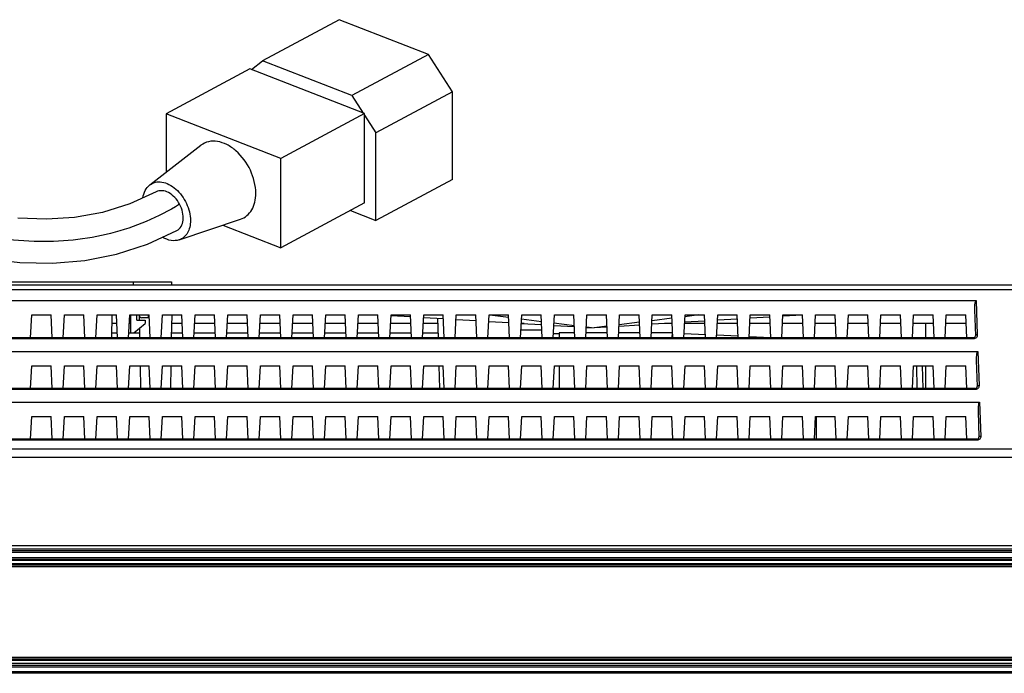
# Model space of a CAD drawing. Units: inches. Extents: x 0 to 46.8, y 0 to 33.1.
# Drawn here: x 18.7 to 20.5, y 27 to 28.2 of the extents above; entities that cross this region are included whole.
import ezdxf

# ---------------------------------------------------------------- set-up
doc = ezdxf.new("R2010")
doc.units = ezdxf.units.IN
doc.header["$LTSCALE"] = 2.574606
doc.header["$MEASUREMENT"] = 0
doc.layers.add('DEF_DRAFT_ENTITY', color=7, linetype='CONTINUOUS')

msp = doc.modelspace()

# ---------------------------------------------------------------- linework, layer by layer
at = {"layer": 'DEF_DRAFT_ENTITY', "color": 7, "linetype": 'Continuous'}
for p, q in [((19.2511, 28.2084), (19.1069, 28.1312)), ((19.419, 28.1428), (19.2511, 28.2084)), ((19.419, 28.1428), (19.2749, 28.0657)), ((19.464, 28.0728), (19.419, 28.1428)), ((19.0858, 28.1147), (19.1069, 28.1312)), ((19.2749, 28.0657), (19.1069, 28.1312)), ((19.0831, 28.1158), (18.9259, 28.0316)), ((19.2987, 28.0317), (19.0831, 28.1158)), ((19.464, 28.0728), (19.3198, 27.9956)), ((19.464, 27.9079), (19.464, 28.0728)), ((19.2749, 28.0657), (19.296, 28.0327)), ((18.9259, 28.0316), (18.9259, 27.9218)), ((19.1415, 27.9475), (18.9259, 28.0316)), ((19.2987, 28.0317), (19.1415, 27.9475)), ((19.2987, 27.8636), (19.2987, 28.0317)), ((19.2987, 28.0285), (19.3198, 27.9956)), ((19.3198, 27.8307), (19.3198, 27.9956)), ((18.8947, 27.8976), (18.9911, 27.9722)), ((19.1415, 27.7794), (19.1415, 27.9475)), ((19.464, 27.9079), (19.3198, 27.8307)), ((18.9068, 27.8845), (18.8573, 27.8618)), ((19.2987, 27.8636), (19.1415, 27.7794)), ((18.8057, 27.8458), (18.7534, 27.8363)), ((18.8573, 27.8618), (18.8057, 27.8458)), ((19.272, 27.8493), (19.3198, 27.8307)), ((18.7005, 27.8329), (18.6469, 27.835)), ((18.7534, 27.8363), (18.7005, 27.8329)), ((18.9501, 27.7942), (19.0656, 27.8331)), ((18.8908, 27.7862), (18.9458, 27.8116)), ((19.0324, 27.822), (19.1415, 27.7794)), ((18.8324, 27.7673), (18.8908, 27.7862)), ((18.5884, 27.759), (18.6503, 27.7518)), ((18.7118, 27.7505), (18.7726, 27.7555)), ((18.7726, 27.7555), (18.8324, 27.7673)), ((18.6503, 27.7518), (18.7118, 27.7505)), ((17.7002, 27.7151), (18.9356, 27.7151)), ((18.8636, 27.7151), (18.8636, 27.7091)), ((18.9356, 27.7151), (18.9359, 27.7091)), ((20.5571, 27.7091), (9.7008, 27.7091)), ((20.5457, 27.7003), (9.7122, 27.7003)), ((9.8093, 27.6799), (20.4485, 27.6799)), ((20.4485, 27.6799), (20.4507, 27.6154)), ((20.4455, 27.6629), (20.4472, 27.614)), ((18.6707, 27.6103), (18.6728, 27.653)), ((18.6728, 27.653), (18.7094, 27.653)), ((18.7115, 27.6103), (18.7094, 27.653)), ((18.7321, 27.6103), (18.7342, 27.653)), ((18.7342, 27.653), (18.7708, 27.653)), ((18.7729, 27.6103), (18.7708, 27.653)), ((18.7936, 27.6103), (18.7957, 27.653)), ((18.7957, 27.653), (18.8323, 27.653)), ((18.8237, 27.6103), (18.8241, 27.653)), ((18.8344, 27.6103), (18.8323, 27.653)), ((18.855, 27.6103), (18.8571, 27.653)), ((18.8571, 27.653), (18.8937, 27.653)), ((18.8588, 27.653), (18.8588, 27.6194)), ((18.8707, 27.643), (18.8707, 27.653)), ((18.8707, 27.643), (18.886, 27.643)), ((18.8747, 27.653), (18.8747, 27.6524)), ((18.8749, 27.6513), (18.875, 27.643)), ((18.8939, 27.6477), (18.8794, 27.6477)), ((18.886, 27.643), (18.886, 27.6371)), ((18.8923, 27.6477), (18.8923, 27.653)), ((18.8958, 27.6103), (18.8937, 27.653)), ((18.9164, 27.6103), (18.9185, 27.653)), ((18.9185, 27.653), (18.9551, 27.653)), ((18.936, 27.653), (18.9352, 27.6103)), ((18.9572, 27.6103), (18.9551, 27.653)), ((18.9778, 27.6103), (18.9799, 27.653)), ((18.9799, 27.653), (19.0165, 27.653)), ((19.0186, 27.6103), (19.0165, 27.653)), ((19.0392, 27.6103), (19.0413, 27.653)), ((19.0413, 27.653), (19.0779, 27.653)), ((19.08, 27.6103), (19.0779, 27.653)), ((19.1006, 27.6103), (19.1027, 27.653)), ((19.1027, 27.653), (19.1394, 27.653)), ((19.1415, 27.6103), (19.1394, 27.653)), ((19.1621, 27.6103), (19.1642, 27.653)), ((19.1642, 27.653), (19.2008, 27.653)), ((19.2029, 27.6103), (19.2008, 27.653)), ((19.2235, 27.6103), (19.2256, 27.653)), ((19.2256, 27.653), (19.2622, 27.653)), ((19.2643, 27.6103), (19.2622, 27.653)), ((19.2849, 27.6103), (19.287, 27.653)), ((19.287, 27.653), (19.3236, 27.653)), ((19.3257, 27.6103), (19.3236, 27.653)), ((19.3463, 27.6103), (19.3484, 27.653)), ((19.3484, 27.653), (19.385, 27.653)), ((19.3484, 27.6523), (19.3852, 27.65)), ((19.3871, 27.6103), (19.385, 27.653)), ((19.4077, 27.6103), (19.4098, 27.653)), ((19.4096, 27.6485), (19.4468, 27.6462)), ((19.4098, 27.653), (19.4464, 27.653)), ((19.4361, 27.6469), (19.437, 27.6103)), ((19.4485, 27.6103), (19.4464, 27.653)), ((19.4691, 27.6103), (19.4712, 27.653)), ((19.4708, 27.6447), (19.5084, 27.6424)), ((19.4712, 27.653), (19.5079, 27.653)), ((19.51, 27.6103), (19.5079, 27.653)), ((19.5306, 27.6103), (19.5327, 27.653)), ((19.5321, 27.641), (19.57, 27.6386)), ((19.5327, 27.653), (19.5693, 27.653)), ((19.5339, 27.653), (19.5695, 27.6486)), ((19.5714, 27.6103), (19.5693, 27.653)), ((19.592, 27.6103), (19.5941, 27.653)), ((19.5937, 27.6456), (19.6313, 27.641)), ((19.5941, 27.653), (19.6307, 27.653)), ((19.6328, 27.6103), (19.6307, 27.653)), ((19.6534, 27.6103), (19.6555, 27.653)), ((19.6555, 27.653), (19.6921, 27.653)), ((19.6942, 27.6103), (19.6921, 27.653)), ((19.7148, 27.6103), (19.7169, 27.653)), ((19.7169, 27.653), (19.7535, 27.653)), ((19.7556, 27.6103), (19.7535, 27.653)), ((19.7762, 27.6103), (19.7783, 27.653)), ((19.7783, 27.653), (19.8149, 27.653)), ((19.817, 27.6103), (19.8149, 27.653)), ((19.8376, 27.6103), (19.8397, 27.653)), ((19.8767, 27.6467), (19.8392, 27.6421)), ((19.8397, 27.653), (19.8764, 27.653)), ((19.8785, 27.6103), (19.8764, 27.653)), ((19.8991, 27.6103), (19.9012, 27.653)), ((19.9383, 27.6415), (19.9005, 27.6392)), ((19.9274, 27.653), (19.901, 27.6497)), ((19.9012, 27.653), (19.9378, 27.653)), ((19.9399, 27.6103), (19.9378, 27.653)), ((19.9605, 27.6103), (19.9626, 27.653)), ((19.9996, 27.6453), (19.9621, 27.643)), ((19.9626, 27.653), (19.9992, 27.653)), ((20.0013, 27.6103), (19.9992, 27.653)), ((20.0219, 27.6103), (20.024, 27.653)), ((20.0608, 27.6491), (20.0237, 27.6468)), ((20.024, 27.653), (20.0606, 27.653)), ((20.0627, 27.6103), (20.0606, 27.653)), ((20.0833, 27.6103), (20.0854, 27.653)), ((20.122, 27.6528), (20.0853, 27.6506)), ((20.0854, 27.653), (20.122, 27.653)), ((20.1241, 27.6103), (20.122, 27.653)), ((20.1447, 27.6103), (20.1468, 27.653)), ((20.1468, 27.653), (20.1834, 27.653)), ((20.1855, 27.6103), (20.1834, 27.653)), ((20.2062, 27.6103), (20.2083, 27.653)), ((20.2083, 27.653), (20.2449, 27.653)), ((20.247, 27.6103), (20.2449, 27.653)), ((20.2676, 27.6103), (20.2697, 27.653)), ((20.2697, 27.653), (20.3063, 27.653)), ((20.3084, 27.6103), (20.3063, 27.653)), ((20.329, 27.6103), (20.3311, 27.653)), ((20.3311, 27.653), (20.3677, 27.653)), ((20.3698, 27.6103), (20.3677, 27.653)), ((20.3904, 27.6103), (20.3925, 27.653)), ((20.3925, 27.653), (20.4291, 27.653)), ((20.4312, 27.6103), (20.4291, 27.653)), ((18.8331, 27.6369), (18.824, 27.6369)), ((18.8588, 27.6369), (18.8563, 27.6369)), ((18.8647, 27.6194), (18.886, 27.6371)), ((18.8753, 27.6281), (18.8756, 27.6103)), ((18.9559, 27.6369), (18.9357, 27.6369)), ((19.0173, 27.6369), (18.9791, 27.6369)), ((19.0787, 27.6369), (19.0405, 27.6369)), ((19.1401, 27.6369), (19.1019, 27.6369)), ((19.2016, 27.6369), (19.1634, 27.6369)), ((19.263, 27.6369), (19.2248, 27.6369)), ((19.3244, 27.6369), (19.2862, 27.6369)), ((19.3858, 27.6369), (19.3476, 27.6369)), ((19.4363, 27.6369), (19.409, 27.6369)), ((19.5927, 27.6251), (19.6321, 27.6251)), ((19.5933, 27.6372), (19.6316, 27.6348)), ((19.5988, 27.6369), (19.5933, 27.6369)), ((19.6545, 27.6334), (19.6932, 27.6311)), ((19.6548, 27.6381), (19.6931, 27.6334)), ((19.7158, 27.6306), (19.7306, 27.6287)), ((19.7158, 27.6297), (19.7306, 27.6288)), ((19.7546, 27.6317), (19.7306, 27.6287)), ((19.7546, 27.6302), (19.7306, 27.6287)), ((19.8159, 27.634), (19.7773, 27.6316)), ((19.8156, 27.6392), (19.7774, 27.6345)), ((19.8771, 27.6378), (19.8389, 27.6354)), ((19.8772, 27.6369), (19.8626, 27.6369)), ((19.9386, 27.6369), (19.9004, 27.6369)), ((20, 27.6369), (19.9618, 27.6369)), ((20.0614, 27.6369), (20.0232, 27.6369)), ((20.1228, 27.6369), (20.0846, 27.6369)), ((20.1842, 27.6369), (20.146, 27.6369)), ((20.2457, 27.6369), (20.2075, 27.6369)), ((20.3071, 27.6369), (20.2689, 27.6369)), ((20.3685, 27.6369), (20.3303, 27.6369)), ((20.3541, 27.6103), (20.3541, 27.6369)), ((20.4299, 27.6369), (20.3917, 27.6369)), ((20.4437, 27.6103), (16.5123, 27.6103)), ((20.4437, 27.6081), (16.5164, 27.6081)), ((18.8238, 27.6191), (18.8339, 27.6191)), ((18.8554, 27.6191), (18.8754, 27.6191)), ((18.8588, 27.6194), (18.8647, 27.6194)), ((18.9354, 27.6191), (18.9568, 27.6191)), ((18.9782, 27.6191), (19.0182, 27.6191)), ((19.0397, 27.6191), (19.0796, 27.6191)), ((19.1011, 27.6191), (19.141, 27.6191)), ((19.1625, 27.6191), (19.2024, 27.6191)), ((19.2239, 27.6191), (19.2639, 27.6191)), ((19.2853, 27.6191), (19.3253, 27.6191)), ((19.3467, 27.6191), (19.3867, 27.6191)), ((19.4082, 27.6191), (19.4368, 27.6191)), ((19.6538, 27.618), (19.6644, 27.618)), ((19.6644, 27.6191), (19.6644, 27.6103)), ((19.6938, 27.6191), (19.6644, 27.6191)), ((19.7552, 27.6191), (19.7152, 27.6191)), ((19.8166, 27.6191), (19.7767, 27.6191)), ((19.877, 27.6191), (19.8381, 27.6191)), ((19.877, 27.6191), (19.8767, 27.6103)), ((19.877, 27.6191), (19.878, 27.6191)), ((19.8994, 27.6181), (19.9396, 27.6163)), ((19.9607, 27.6154), (20.0011, 27.6136)), ((20.022, 27.6126), (20.0627, 27.6108)), ((20.4437, 27.6103), (20.4437, 27.6081)), ((16.5447, 27.5841), (20.4518, 27.5841)), ((20.4488, 27.5671), (20.4505, 27.5187)), ((20.4518, 27.5841), (20.4541, 27.5201)), ((18.6707, 27.515), (18.6728, 27.5572)), ((18.6728, 27.5572), (18.7094, 27.5572)), ((18.7115, 27.515), (18.7094, 27.5572)), ((18.7322, 27.515), (18.7342, 27.5572)), ((18.7342, 27.5572), (18.7708, 27.5572)), ((18.7729, 27.515), (18.7708, 27.5572)), ((18.7936, 27.515), (18.7957, 27.5572)), ((18.7957, 27.5572), (18.8323, 27.5572)), ((18.8343, 27.515), (18.8323, 27.5572)), ((18.855, 27.515), (18.8571, 27.5572)), ((18.8571, 27.5572), (18.8937, 27.5572)), ((18.8765, 27.5572), (18.8772, 27.515)), ((18.8958, 27.515), (18.8937, 27.5572)), ((18.9164, 27.515), (18.9185, 27.5572)), ((18.9185, 27.5572), (18.9551, 27.5572)), ((18.9343, 27.5572), (18.9336, 27.515)), ((18.9572, 27.515), (18.9551, 27.5572)), ((18.9778, 27.515), (18.9799, 27.5572)), ((18.9799, 27.5572), (19.0165, 27.5572)), ((19.0186, 27.515), (19.0165, 27.5572)), ((19.0392, 27.515), (19.0413, 27.5572)), ((19.0413, 27.5572), (19.0779, 27.5572)), ((19.08, 27.515), (19.0779, 27.5572)), ((19.1007, 27.515), (19.1027, 27.5572)), ((19.1027, 27.5572), (19.1394, 27.5572)), ((19.1414, 27.515), (19.1394, 27.5572)), ((19.1621, 27.515), (19.1642, 27.5572)), ((19.1642, 27.5572), (19.2008, 27.5572)), ((19.2028, 27.515), (19.2008, 27.5572)), ((19.2235, 27.515), (19.2256, 27.5572)), ((19.2256, 27.5572), (19.2622, 27.5572)), ((19.2643, 27.515), (19.2622, 27.5572)), ((19.2849, 27.515), (19.287, 27.5572)), ((19.287, 27.5572), (19.3236, 27.5572)), ((19.3257, 27.515), (19.3236, 27.5572)), ((19.3463, 27.515), (19.3484, 27.5572)), ((19.3484, 27.5572), (19.385, 27.5572)), ((19.3871, 27.515), (19.385, 27.5572)), ((19.4077, 27.515), (19.4098, 27.5572)), ((19.4098, 27.5572), (19.4464, 27.5572)), ((19.4384, 27.5572), (19.4395, 27.515)), ((19.4485, 27.515), (19.4464, 27.5572)), ((19.4692, 27.515), (19.4712, 27.5572)), ((19.4712, 27.5572), (19.5079, 27.5572)), ((19.5099, 27.515), (19.5079, 27.5572)), ((19.5306, 27.515), (19.5327, 27.5572)), ((19.5327, 27.5572), (19.5693, 27.5572)), ((19.5714, 27.515), (19.5693, 27.5572)), ((19.592, 27.515), (19.5941, 27.5572)), ((19.5941, 27.5572), (19.6307, 27.5572)), ((19.6328, 27.515), (19.6307, 27.5572)), ((19.6534, 27.515), (19.6555, 27.5572)), ((19.6555, 27.5572), (19.6921, 27.5572)), ((19.6644, 27.5572), (19.6644, 27.515)), ((19.6942, 27.515), (19.6921, 27.5572)), ((19.7148, 27.515), (19.7169, 27.5572)), ((19.7169, 27.5572), (19.7535, 27.5572)), ((19.7556, 27.515), (19.7535, 27.5572)), ((19.7762, 27.515), (19.7783, 27.5572)), ((19.7783, 27.5572), (19.8149, 27.5572)), ((19.817, 27.515), (19.8149, 27.5572)), ((19.8377, 27.515), (19.8397, 27.5572)), ((19.8397, 27.5572), (19.8764, 27.5572)), ((19.8784, 27.515), (19.8764, 27.5572)), ((19.8991, 27.515), (19.9012, 27.5572)), ((19.9012, 27.5572), (19.9378, 27.5572)), ((19.9399, 27.515), (19.9378, 27.5572)), ((19.9605, 27.515), (19.9626, 27.5572)), ((19.9626, 27.5572), (19.9992, 27.5572)), ((20.0013, 27.515), (19.9992, 27.5572)), ((20.0219, 27.515), (20.024, 27.5572)), ((20.024, 27.5572), (20.0606, 27.5572)), ((20.0627, 27.515), (20.0606, 27.5572)), ((20.0833, 27.515), (20.0854, 27.5572)), ((20.0854, 27.5572), (20.122, 27.5572)), ((20.1241, 27.515), (20.122, 27.5572)), ((20.1448, 27.515), (20.1468, 27.5572)), ((20.1468, 27.5572), (20.1834, 27.5572)), ((20.1855, 27.515), (20.1834, 27.5572)), ((20.2062, 27.515), (20.2083, 27.5572)), ((20.2083, 27.5572), (20.2449, 27.5572)), ((20.2469, 27.515), (20.2449, 27.5572)), ((20.2676, 27.515), (20.2697, 27.5572)), ((20.2697, 27.5572), (20.3063, 27.5572)), ((20.3084, 27.515), (20.3063, 27.5572)), ((20.329, 27.515), (20.3311, 27.5572)), ((20.3311, 27.5572), (20.3677, 27.5572)), ((20.3362, 27.5572), (20.3369, 27.515)), ((20.3487, 27.515), (20.348, 27.5572)), ((20.3541, 27.515), (20.3541, 27.5572)), ((20.3698, 27.515), (20.3677, 27.5572)), ((20.3904, 27.515), (20.3925, 27.5572)), ((20.3925, 27.5572), (20.4291, 27.5572)), ((20.4312, 27.515), (20.4291, 27.5572)), ((20.447, 27.515), (16.6072, 27.515)), ((20.447, 27.5127), (16.6092, 27.5127)), ((20.447, 27.515), (20.447, 27.5127)), ((16.6308, 27.4888), (20.4552, 27.4888)), ((20.4552, 27.4888), (20.4574, 27.4247)), ((18.6707, 27.4197), (18.6728, 27.4618)), ((18.6728, 27.4618), (18.7094, 27.4618)), ((18.7115, 27.4197), (18.7094, 27.4618)), ((18.7322, 27.4197), (18.7342, 27.4618)), ((18.7342, 27.4618), (18.7708, 27.4618)), ((18.7729, 27.4197), (18.7708, 27.4618)), ((18.7936, 27.4197), (18.7957, 27.4618)), ((18.7957, 27.4618), (18.8323, 27.4618)), ((18.8343, 27.4197), (18.8323, 27.4618)), ((18.855, 27.4197), (18.8571, 27.4618)), ((18.8571, 27.4618), (18.8937, 27.4618)), ((18.8958, 27.4197), (18.8937, 27.4618)), ((18.9164, 27.4197), (18.9185, 27.4618)), ((18.9185, 27.4618), (18.9551, 27.4618)), ((18.9572, 27.4197), (18.9551, 27.4618)), ((18.9778, 27.4197), (18.9799, 27.4618)), ((18.9799, 27.4618), (19.0165, 27.4618)), ((19.0186, 27.4197), (19.0165, 27.4618)), ((19.0392, 27.4197), (19.0413, 27.4618)), ((19.0413, 27.4618), (19.0779, 27.4618)), ((19.08, 27.4197), (19.0779, 27.4618)), ((19.1007, 27.4197), (19.1027, 27.4618)), ((19.1027, 27.4618), (19.1394, 27.4618)), ((19.1414, 27.4197), (19.1394, 27.4618)), ((19.1621, 27.4197), (19.1642, 27.4618)), ((19.1642, 27.4618), (19.2008, 27.4618)), ((19.2028, 27.4197), (19.2008, 27.4618)), ((19.2235, 27.4197), (19.2256, 27.4618)), ((19.2256, 27.4618), (19.2622, 27.4618)), ((19.2643, 27.4197), (19.2622, 27.4618)), ((19.2849, 27.4197), (19.287, 27.4618)), ((19.287, 27.4618), (19.3236, 27.4618)), ((19.3257, 27.4197), (19.3236, 27.4618)), ((19.3463, 27.4197), (19.3484, 27.4618)), ((19.3484, 27.4618), (19.385, 27.4618)), ((19.3871, 27.4197), (19.385, 27.4618)), ((19.4077, 27.4197), (19.4098, 27.4618)), ((19.4098, 27.4618), (19.4464, 27.4618)), ((19.4485, 27.4197), (19.4464, 27.4618)), ((19.4692, 27.4197), (19.4712, 27.4618)), ((19.4712, 27.4618), (19.5079, 27.4618)), ((19.5099, 27.4197), (19.5079, 27.4618)), ((19.5306, 27.4197), (19.5327, 27.4618)), ((19.5327, 27.4618), (19.5693, 27.4618)), ((19.5714, 27.4197), (19.5693, 27.4618)), ((19.592, 27.4197), (19.5941, 27.4618)), ((19.5941, 27.4618), (19.6307, 27.4618)), ((19.6328, 27.4197), (19.6307, 27.4618)), ((19.6534, 27.4197), (19.6555, 27.4618)), ((19.6555, 27.4618), (19.6921, 27.4618)), ((19.6942, 27.4197), (19.6921, 27.4618)), ((19.7148, 27.4197), (19.7169, 27.4618)), ((19.7169, 27.4618), (19.7535, 27.4618)), ((19.7556, 27.4197), (19.7535, 27.4618)), ((19.7762, 27.4197), (19.7783, 27.4618)), ((19.7783, 27.4618), (19.8149, 27.4618)), ((19.817, 27.4197), (19.8149, 27.4618)), ((19.8377, 27.4197), (19.8397, 27.4618)), ((19.8397, 27.4618), (19.8764, 27.4618)), ((19.8784, 27.4197), (19.8764, 27.4618)), ((19.8991, 27.4197), (19.9012, 27.4618)), ((19.9012, 27.4618), (19.9378, 27.4618)), ((19.9399, 27.4197), (19.9378, 27.4618)), ((19.9605, 27.4197), (19.9626, 27.4618)), ((19.9626, 27.4618), (19.9992, 27.4618)), ((20.0013, 27.4197), (19.9992, 27.4618)), ((20.0219, 27.4197), (20.024, 27.4618)), ((20.024, 27.4618), (20.0606, 27.4618)), ((20.0627, 27.4197), (20.0606, 27.4618)), ((20.0833, 27.4197), (20.0854, 27.4618)), ((20.0854, 27.4618), (20.122, 27.4618)), ((20.1241, 27.4197), (20.122, 27.4618)), ((20.1448, 27.4197), (20.1468, 27.4618)), ((20.1468, 27.4618), (20.1834, 27.4618)), ((20.1486, 27.4197), (20.1486, 27.4618)), ((20.1855, 27.4197), (20.1834, 27.4618)), ((20.2062, 27.4197), (20.2083, 27.4618)), ((20.2083, 27.4618), (20.2449, 27.4618)), ((20.2469, 27.4197), (20.2449, 27.4618)), ((20.2676, 27.4197), (20.2697, 27.4618)), ((20.2697, 27.4618), (20.3063, 27.4618)), ((20.3084, 27.4197), (20.3063, 27.4618)), ((20.329, 27.4197), (20.3311, 27.4618)), ((20.3311, 27.4618), (20.3677, 27.4618)), ((20.3698, 27.4197), (20.3677, 27.4618)), ((20.3904, 27.4197), (20.3925, 27.4618)), ((20.3925, 27.4618), (20.4291, 27.4618)), ((20.4312, 27.4197), (20.4291, 27.4618)), ((20.4522, 27.4718), (20.4539, 27.4233)), ((20.4503, 27.4197), (16.6933, 27.4197)), ((20.4503, 27.4197), (20.4503, 27.4174)), ((20.4503, 27.4174), (16.6954, 27.4174)), ((20.6608, 27.4004), (16.719, 27.4004)), ((16.7704, 27.3853), (22.2448, 27.3853)), ((22.5152, 27.2188), (16.9178, 27.2188)), ((22.5445, 27.2064), (15.7307, 27.2064)), ((15.7307, 27.1969), (22.5563, 27.1969)), ((22.5445, 27.2093), (15.7336, 27.2093)), ((22.5152, 27.2127), (16.9185, 27.2127)), ((15.7277, 27.194), (22.5563, 27.194)), ((22.5563, 27.191), (15.7277, 27.191)), ((22.5563, 27.1851), (15.7277, 27.1851)), ((22.5563, 27.1821), (15.7277, 27.1821)), ((22.5563, 27.1792), (15.7307, 27.1792)), ((15.7277, 27.0062), (22.5563, 27.0062)), ((22.5563, 27.0032), (15.7277, 27.0032)), ((22.5563, 26.9973), (15.7277, 26.9973)), ((15.7277, 26.9943), (22.2899, 26.9943)), ((15.7307, 27.0091), (22.5563, 27.0091)), ((22.2899, 26.979), (7.9679, 26.979)), ((22.2899, 26.9819), (15.7193, 26.9819)), ((15.7307, 26.9914), (22.5563, 26.9914))]:
    msp.add_line(p, q, dxfattribs=at)
for centre, radius, start, end in [((18.8794, 27.6525), 0.00472, 181, 270), ((20.4437, 27.6139), 0.00354, 270, 2), ((20.447, 27.5185), 0.00354, 270, 2), ((20.4503, 27.4232), 0.00354, 270, 2)]:
    msp.add_arc(centre, radius, start, end, dxfattribs=at)
for centre in [(20.449, 27.6631), (20.4524, 27.5673), (20.4557, 27.472)]:
    msp.add_ellipse(centre, major_axis=(-0.0006, 0.0168), ratio=0.210386, start_param=-0.007107, end_param=1.576196, dxfattribs=at)
for points, knots in [([(19.0941, 27.882), (19.0941, 27.8967), (19.0863, 27.9267), (19.0642, 27.9574), (19.0408, 27.9739), (19.0229, 27.9802), (19.0055, 27.9801), (18.9953, 27.9754), (18.9911, 27.9722)], [0, 0, 0, 0, 0.274156, 0.555417, 0.684074, 0.799388, 0.902571, 1, 1, 1, 1]), ([(18.8947, 27.8976), (18.8978, 27.9), (18.9053, 27.9036), (18.9183, 27.9036), (18.9316, 27.8989), (18.949, 27.8867), (18.9655, 27.8638), (18.9713, 27.8415), (18.9713, 27.8305)], [0, 0, 0, 0, 0.09743, 0.200615, 0.315928, 0.444585, 0.725842, 1, 1, 1, 1]), ([(18.8819, 27.8732), (18.8826, 27.8781), (18.8852, 27.8873), (18.8912, 27.8949), (18.8947, 27.8976)], [0, 0, 0, 0, 0.528922, 1, 1, 1, 1]), ([(18.951, 27.8612), (18.9485, 27.8659), (18.9424, 27.8743), (18.931, 27.8835), (18.9184, 27.8878), (18.9101, 27.8862), (18.9068, 27.8845)], [0, 0, 0, 0, 0.292554, 0.562049, 0.795791, 1, 1, 1, 1]), ([(19.0656, 27.8331), (19.0699, 27.8346), (19.0781, 27.8393), (19.0874, 27.8507), (19.0929, 27.8654), (19.0941, 27.8763), (19.0941, 27.882)], [0, 0, 0, 0, 0.225518, 0.460143, 0.716589, 1, 1, 1, 1]), ([(18.951, 27.8612), (18.9309, 27.8489), (18.8889, 27.8272), (18.8214, 27.8045), (18.7503, 27.7921), (18.6501, 27.789), (18.5199, 27.8104), (18.4197, 27.847), (18.3696, 27.869)], [0, 0, 0, 0, 0.116534, 0.233409, 0.351731, 0.473402, 0.728571, 1, 1, 1, 1]), ([(18.9458, 27.8116), (18.9491, 27.8134), (18.955, 27.8194), (18.9584, 27.8322), (18.9572, 27.8468), (18.9535, 27.8565), (18.951, 27.8612)], [0, 0, 0, 0, 0.204208, 0.437949, 0.707444, 1, 1, 1, 1]), ([(18.9713, 27.8305), (18.9713, 27.8263), (18.9704, 27.8182), (18.9663, 27.8072), (18.9594, 27.7987), (18.9533, 27.7953), (18.9501, 27.7942)], [0, 0, 0, 0, 0.283411, 0.539852, 0.77448, 1, 1, 1, 1]), ([(18.9501, 27.7942), (18.9453, 27.7926), (18.9342, 27.792), (18.924, 27.7962), (18.9191, 27.799)], [0, 0, 0, 0, 0.466508, 1, 1, 1, 1]), ([(20.4507, 27.6154), (20.4508, 27.6136), (20.4494, 27.6097), (20.4455, 27.6081), (20.4437, 27.6081)], [0, 0, 0, 0, 0.48955, 1, 1, 1, 1]), ([(20.4507, 27.6154), (20.4499, 27.6154), (20.4487, 27.6153), (20.4472, 27.6145), (20.4472, 27.614)], [0, 0, 0, 0, 0.648534, 1, 1, 1, 1]), ([(20.4541, 27.5201), (20.4541, 27.5183), (20.4527, 27.5144), (20.4489, 27.5127), (20.447, 27.5127)], [0, 0, 0, 0, 0.48955, 1, 1, 1, 1]), ([(20.4541, 27.5201), (20.4532, 27.52), (20.4521, 27.5199), (20.4505, 27.5191), (20.4505, 27.5187)], [0, 0, 0, 0, 0.648534, 1, 1, 1, 1]), ([(20.4574, 27.4247), (20.4575, 27.4229), (20.4561, 27.419), (20.4522, 27.4174), (20.4503, 27.4174)], [0, 0, 0, 0, 0.48955, 1, 1, 1, 1]), ([(20.4574, 27.4247), (20.4565, 27.4247), (20.4554, 27.4246), (20.4538, 27.4238), (20.4539, 27.4233)], [0, 0, 0, 0, 0.648534, 1, 1, 1, 1])]:
    msp.add_open_spline(points, degree=3, knots=knots, dxfattribs=at)

doc.saveas('drawing.dxf')
